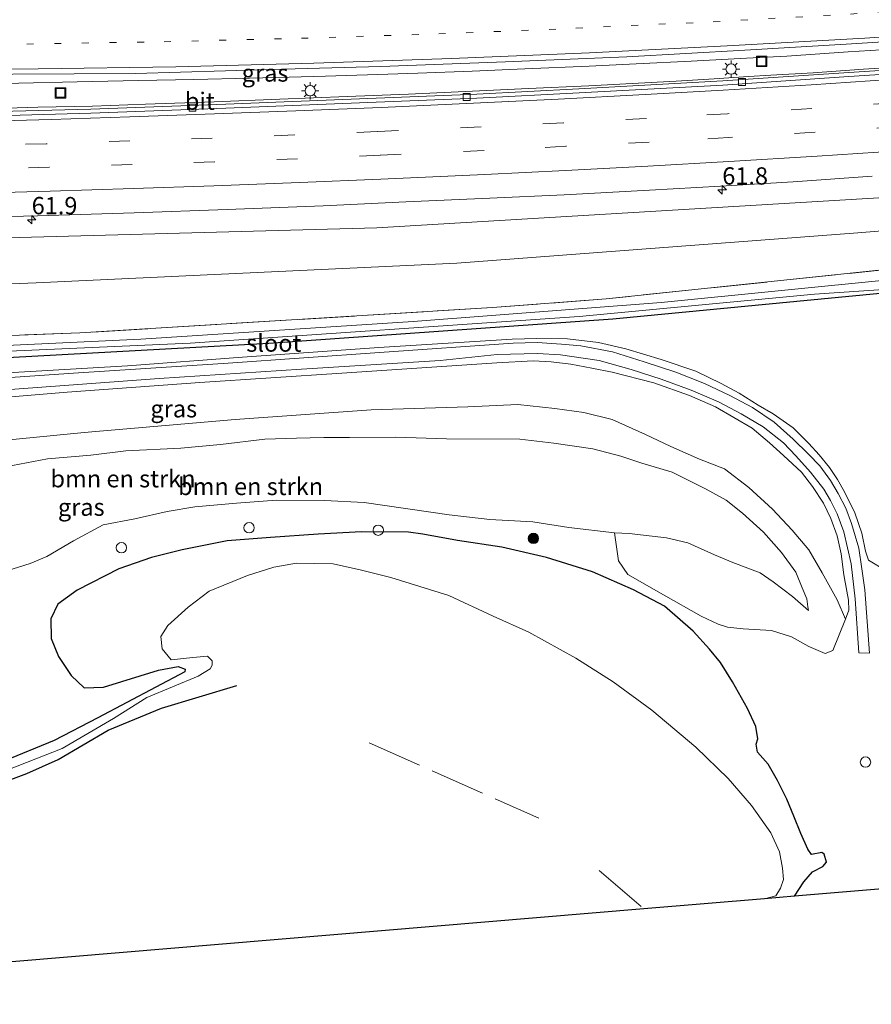
# Model space of a CAD drawing. Units: metres. Extents: x 109998 to 113675, y 389182 to 393752.
# Drawn here: x 111262 to 111385, y 393086 to 393228 of the extents above; entities that cross this region are included whole.
import ezdxf
from ezdxf.enums import TextEntityAlignment as Align

# ---------------------------------------------------------------- set-up
doc = ezdxf.new("R2010")
doc.units = ezdxf.units.M
for name, pattern in [('IE-TERREINAFSCHEIDING', [10, 8, -2]), ('VW-1-3_STREEP', [4, 1, -3]), ('VW-3-9_STREEP', [12, 3, -9])]:
    doc.linetypes.add(name, pattern=pattern)
doc.layers.get('0').update_dxf_attribs({"lineweight": 25})
for name, color, linetype, lineweight in [('B-ME-AM-KILOMETR-S-B1', 7, 'Continuous', 18), ('B-ME-BV-GELEIDECONSTRUCTIE-GELEIDERAIL-L-B1', 213, 'BV-GELEIDERAIL', 18), ('B-ME-GR-BOMENRIJ-L-B1', 10, 'Continuous', 25), ('B-ME-GR-BOMENSTRUIKEN-GV-B6', 93, 'Continuous', 18), ('B-ME-GR-BOOM-S-B1', 93, 'Continuous', 18), ('B-ME-GW-INSTEEKWATERGANG-L-B1', 10, 'Continuous', 25), ('B-ME-GW-KRUINLIJN-L-B1', 93, 'Continuous', 18), ('B-ME-GW-TEENLIJN-L-B1', 93, 'Continuous', 18), ('B-ME-IE-GRASLAND-GV-B6', 93, 'Continuous', 18), ('B-ME-IE-INRICHTINGSELEMENT-S-B1', 253, 'Continuous', 18), ('B-ME-IE-MEUBILAIR_WEGMEUBILAIR-LICHTMAST-S-B1', 8, 'Continuous', 18), ('B-ME-IE-TERREINAFSCHEIDING-RASTERHEKWERK-L-B1', 8, 'IE-TERREINAFSCHEIDING', 18), ('B-ME-KG-KADASTRAAL-OPNAMEDTMGRENS-L-B1', 10, 'Continuous', 25), ('B-ME-OG-WATER-GV-B6', 153, 'Continuous', 18), ('B-ME-VH-VERH_SOORT-BITUMEN-GV-B6', 8, 'IE-TERREINAFSCHEIDING-NATUURLIJK-HOUTWAL', 18), ('B-ME-VH-VERH_SOORT-HALF_VERHARDING-GV-B6', 8, 'IE-TERREINAFSCHEIDING-NATUURLIJK-HOUTWAL', 18), ('B-ME-VV-KOLK-S-B1', 8, 'Continuous', 18), ('B-ME-VW-MARKERING-13STREEP-045-L-B1', 255, 'VW-1-3_STREEP', 18), ('B-ME-VW-MARKERING-39STREEP-015-L-B1', 255, 'VW-3-9_STREEP', 18), ('B-ME-VW-MARKERING-STREEP-015-L-B1', 7, 'Continuous', 18)]:
    doc.layers.add(name, color=color, linetype=linetype, lineweight=lineweight)
doc.styles.add('NLCS-ISO', font='NLCS-ISO.TTF')
doc.linetypes.add('BV-GELEIDERAIL', pattern='A,10,-3,[108,NLCS.SHX,S=1,R=0,X=0,Y=0],-3', length=16)
doc.linetypes.add('IE-TERREINAFSCHEIDING-NATUURLIJK-HOUTWAL', pattern='A,7,-1.5,[67,NLCS.SHX,S=0.75,R=45,X=0,Y=0],-1.5,7,-1.5,[70,NLCS.SHX,S=0.75,R=0,X=0,Y=0],-1.5', length=20)

# ---------------------------------------------------------------- blocks, each defined once
blk = doc.blocks.new('dtb')
blk.add_circle((0, 0), 0.75)
blk = doc.blocks.new('put')
for p, q in [((0.75, 0.75), (-0.75, 0.75)), ((-0.75, 0.75), (-0.75, -0.75)), ((0.75, -0.75), (0.75, 0.75)), ((-0.75, -0.75), (0.75, -0.75))]:
    blk.add_line(p, q)
blk.add_lwpolyline([(-0.625, 0.625), (0.625, 0.625), (0.625, -0.625), (-0.625, -0.625)], close=True)
blk = doc.blocks.new('boom')
blk.add_hatch(color=256).paths.add_polyline_path([(-0.75, 0, 1), (0.75, 0, 1)])
blk.add_circle((0, 0), 0.75)
blk = doc.blocks.new('hecto')
for p, q in [((0, 0.625), (-0.625, 0)), ((0, -0.625), (0, 0.625)), ((-0.625, 0), (0.625, 0)), ((0.625, 0), (0, -0.625))]:
    blk.add_line(p, q)
blk = doc.blocks.new('kolk')
blk.add_lwpolyline([(-0.5, -0.5), (0.5, -0.5), (0.5, 0.5), (-0.5, 0.5)], close=True)
blk = doc.blocks.new('lantaarnpaal')
for p, q in [((-0.75, 0), (-1.25, 0)), ((-0.88, 0.88), (-0.53, 0.53)), ((0, 0.75), (0, 1.25)), ((0.53, 0.53), (0.88, 0.88)), ((0.75, 0), (1.25, 0)), ((-0.53, -0.53), (-0.88, -0.88)), ((0, -0.75), (0, -1.25)), ((0.53, -0.53), (0.88, -0.88))]:
    blk.add_line(p, q)
blk.add_circle((0, 0), 0.75)

msp = doc.modelspace()

# ---------------------------------------------------------------- linework, layer by layer
at = {"layer": 'B-ME-BV-GELEIDECONSTRUCTIE-GELEIDERAIL-L-B1'}
for points in [[(111238.65, 393218.993, 10.717), (111246.717, 393219.073, 10.636), (111254.367, 393219.151, 10.573), (111261.863, 393219.249, 10.49), (111270.322, 393219.401, 10.383), (111279.216, 393219.593, 10.257), (111287.244, 393219.767, 10.167), (111295.286, 393219.934, 10.096), (111301.045, 393220.089, 10.025), (111306.279, 393220.231, 9.97), (111313.862, 393220.487, 9.896), (111319.686, 393220.653, 9.819), (111327.555, 393220.961, 9.739), (111335.186, 393221.28, 9.683), (111344.508, 393221.679, 9.611), (111351.291, 393222.006, 9.545), (111359.248, 393222.4, 9.498), (111367.291, 393222.838, 9.417), (111373.116, 393223.157, 9.35), (111382.004, 393223.749, 9.272), (111389.949, 393224.228, 9.189)], [(111238.727, 393215.051, 10.617), (111246.006, 393215.221, 10.53), (111255.555, 393215.483, 10.402), (111264.626, 393215.739, 10.307), (111272.572, 393215.911, 10.219), (111280.224, 393216.183, 10.147), (111290.163, 393216.504, 10.041), (111299.667, 393216.887, 9.948), (111309.457, 393217.273, 9.874), (111318.331, 393217.636, 9.789), (111327.581, 393218.049, 9.704), (111335.714, 393218.439, 9.636), (111344.462, 393218.853, 9.517), (111350.731, 393219.17, 9.46), (111357.115, 393219.54, 9.392), (111362.573, 393219.855, 9.349), (111367.59, 393220.18, 9.302), (111370.816, 393220.376, 9.276), (111376.954, 393220.748, 9.217), (111384.239, 393221.265, 9.137), (111390.433, 393221.649, 9.067)]]:
    msp.add_polyline3d(points, dxfattribs=at)
at = {"layer": 'B-ME-GR-BOMENRIJ-L-B1'}
msp.add_polyline3d([(111195.153, 393114.932, 5.242), (111198.311, 393114.678, 5.242), (111204.299, 393113.709, 5.242), (111210.472, 393112.448, 5.242), (111219.639, 393112.65, 5.242), (111225.18, 393112.117, 5.242), (111230.071, 393111.679, 5.242), (111234.805, 393112.018, 5.242), (111239.822, 393112.754, 5.242), (111248.155, 393115.108, 5.242), (111256.653, 393116.911, 5.242), (111263.023, 393119.28, 5.242), (111267.603, 393121.263, 5.242), (111274.838, 393125.547, 5.242), (111282.552, 393128.721, 5.242), (111293.453, 393132.025, 5.242)], dxfattribs=at)
at = {"layer": 'B-ME-GR-BOMENSTRUIKEN-GV-B6'}
for points in [[(111082.801, 393176.281, 6.751), (111091.035, 393176.624, 6.788), (111121.38, 393177.891, 6.954), (111140.151, 393178.653, 6.966), (111165.49, 393179.724, 6.958), (111183.078, 393180.414, 6.958), (111194.696, 393180.921, 6.946), (111201.693, 393181, 6.909), (111191.462, 393180.526, 6.885), (111180.048, 393179.72, 6.913), (111164.97, 393179.022, 6.885), (111148.041, 393178.315, 6.808), (111139.654, 393177.883, 6.767), (111139.698, 393175.406, 6.767), (111143.653, 393174.754, 6.71), (111158.392, 393175.361, 6.735), (111180.356, 393176.947, 6.877), (111195.351, 393177.561, 6.95), (111204.352, 393177.703, 7.007), (111253.133, 393179.051, 6.662), (111298.086, 393181.537, 6.679), (111347.914, 393185.068, 6.604), (111386.649, 393188.776, 6.467)], [(111387.523, 393148.592, 6.802), (111384.939, 393150.147, 6.777), (111384.494, 393151.459, 6.793), (111383.996, 393154.047, 6.848), (111382.959, 393157.002, 6.847), (111381.483, 393160.028, 6.823), (111380.475, 393161.828, 6.8), (111379.314, 393163.593, 6.808), (111377.816, 393165.409, 6.767), (111376.292, 393167.032, 6.78), (111374.051, 393169.322, 6.767), (111371.131, 393171.342, 6.753), (111368.945, 393172.613, 6.747), (111366.194, 393174.322, 6.738), (111363.591, 393175.759, 6.736), (111359.926, 393177.499, 6.742), (111354.927, 393179.189, 6.751), (111349.824, 393180.776, 6.838), (111345.837, 393181.685, 6.856), (111341.365, 393182.205, 6.901), (111336.887, 393182.228, 6.973), (111333.327, 393182.177, 6.93), (111314.006, 393180.951, 6.942), (111294.266, 393179.552, 6.931), (111277.599, 393178.277, 6.852), (111260.243, 393177.285, 6.926)], [(111249.09, 393172.835, 6.959), (111268.881, 393174.489, 6.771), (111288.09, 393175.9, 6.771), (111308.658, 393177.216, 6.898), (111331.132, 393178.716, 6.909), (111336.366, 393179.015, 6.949), (111339.003, 393178.897, 6.911), (111341.811, 393178.519, 6.895), (111344.882, 393177.949, 6.843), (111347.814, 393177.362, 6.817), (111353.852, 393175.845, 6.724), (111359.004, 393173.975, 6.609), (111362.811, 393172.366, 6.666), (111368.093, 393169.262, 6.757), (111370.629, 393167.139, 6.766), (111372.643, 393165.293, 6.8), (111375.261, 393162.89, 6.788), (111376.814, 393160.824, 6.78), (111378.433, 393158.402, 6.821), (111379.491, 393156.178, 6.853), (111380.391, 393153.687, 6.856), (111380.983, 393151.068, 6.856), (111381.358, 393148.043, 6.832), (111381.815, 393145.657, 6.859), (111382.047, 393144.336, 6.853), (111382.09, 393142.927, 6.843), (111381.609, 393141.612, 6.841), (111380.412, 393144.384, 6.872), (111378.247, 393148.33, 7.128), (111376.29, 393151.647, 7.393), (111373.917, 393154.492, 7.565), (111371.063, 393157.554, 7.787), (111367.623, 393160.678, 7.884), (111364.116, 393163.389, 8.032), (111360.476, 393164.786, 8.251), (111356.338, 393166.611, 8.378), (111352.673, 393168.352, 8.494), (111347.824, 393170.523, 8.614), (111343.707, 393171.54, 8.655), (111339.519, 393172.119, 8.7), (111334.141, 393172.672, 8.804), (111326.897, 393172.366, 8.759), (111312.912, 393171.906, 8.774), (111293.227, 393170.538, 8.832), (111271.364, 393168.63, 8.986), (111260.023, 393167.508, 9.134)], [(111260.023, 393167.508, 9.134), (111271.364, 393168.63, 8.986), (111293.227, 393170.538, 8.832), (111312.912, 393171.906, 8.774), (111326.897, 393172.366, 8.759), (111334.141, 393172.672, 8.804), (111339.519, 393172.119, 8.7), (111343.707, 393171.54, 8.655), (111347.824, 393170.523, 8.614), (111352.673, 393168.352, 8.494), (111356.338, 393166.611, 8.378), (111360.476, 393164.786, 8.251), (111364.116, 393163.389, 8.032), (111367.623, 393160.678, 7.884), (111371.063, 393157.554, 7.787), (111373.917, 393154.492, 7.565), (111376.29, 393151.647, 7.393), (111378.247, 393148.33, 7.128), (111380.412, 393144.384, 6.872), (111381.609, 393141.612, 6.841), (111379.804, 393137.087, 6.938), (111378.658, 393136.637, 6.897), (111376.294, 393137.664, 6.852), (111373.796, 393139.055, 6.66), (111370.915, 393139.979, 6.394), (111366.809, 393140.211, 6.229), (111364.512, 393140.46, 6.022), (111363.171, 393140.888, 5.976), (111360.695, 393142.025, 5.971), (111355.269, 393145.146, 5.943), (111350.105, 393148.09, 6.027), (111348.749, 393150.039, 6.065), (111348.181, 393154.127, 6.137)], [(111258.874, 393163.458, 9.229), (111266.042, 393164.822, 9.134), (111272.33, 393165.369, 8.967), (111277.397, 393165.971, 8.889), (111285.347, 393166.393, 8.774), (111291.094, 393166.901, 8.795), (111297.503, 393167.695, 8.882), (111302.104, 393167.819, 8.91), (111306.066, 393167.9, 8.946), (111309.788, 393167.904, 8.913), (111316.51, 393167.94, 8.849), (111323.806, 393167.739, 8.797), (111334.431, 393167.652, 8.788), (111339.381, 393167.072, 8.627), (111345.021, 393166.252, 8.571), (111349.1, 393165.206, 8.462), (111352.096, 393164.221, 8.373), (111356.525, 393162.877, 8.184), (111361.414, 393160.438, 8.009), (111364.352, 393158.826, 7.822), (111366.717, 393156.955, 7.768), (111369.749, 393154.205, 7.498), (111372.349, 393151.253, 7.405), (111374.443, 393148.391, 7.183), (111375.33, 393146.139, 7.039), (111376.013, 393144.573, 6.881), (111376.162, 393143.383, 6.658), (111376.257, 393142.865, 6.765), (111373.931, 393144.897, 6.516), (111371.138, 393147.031, 6.364), (111369.255, 393148.322, 6.313), (111365.314, 393149.814, 6.266), (111362.648, 393150.946, 6.219), (111358.796, 393152.665, 6.209), (111355.705, 393153.398, 6.252), (111350.296, 393154.014, 6.203), (111348.181, 393154.127, 6.137)], [(111348.181, 393154.127, 6.137), (111350.296, 393154.014, 6.203), (111355.705, 393153.398, 6.252), (111358.796, 393152.665, 6.209), (111362.648, 393150.946, 6.219), (111365.314, 393149.814, 6.266), (111369.255, 393148.322, 6.313), (111371.138, 393147.031, 6.364), (111373.931, 393144.897, 6.516), (111376.257, 393142.865, 6.765), (111376.162, 393143.383, 6.658), (111376.013, 393144.573, 6.881), (111375.33, 393146.139, 7.039), (111374.443, 393148.391, 7.183), (111372.349, 393151.253, 7.405), (111369.749, 393154.205, 7.498), (111366.717, 393156.955, 7.768), (111364.352, 393158.826, 7.822), (111361.414, 393160.438, 8.009), (111356.525, 393162.877, 8.184), (111352.096, 393164.221, 8.373), (111349.1, 393165.206, 8.462), (111345.021, 393166.252, 8.571), (111339.381, 393167.072, 8.627), (111334.431, 393167.652, 8.788), (111323.806, 393167.739, 8.797), (111316.51, 393167.94, 8.849), (111309.788, 393167.904, 8.913), (111306.066, 393167.9, 8.946), (111302.104, 393167.819, 8.91), (111297.503, 393167.695, 8.882), (111291.094, 393166.901, 8.795), (111285.347, 393166.393, 8.774), (111277.397, 393165.971, 8.889), (111272.33, 393165.369, 8.967), (111266.042, 393164.822, 9.134), (111258.874, 393163.458, 9.229)], [(111348.181, 393154.127, 6.137), (111341.533, 393154.868, 6.124), (111336.34, 393155.683, 6.109), (111330.109, 393156.036, 6.133), (111324.229, 393156.719, 6.07), (111311.92, 393158.519, 6.423), (111306.144, 393158.809, 6.384), (111299.192, 393158.828, 6.322), (111293.425, 393158.417, 6.275), (111287.382, 393157.89, 6.231), (111283.358, 393157.222, 6.226), (111278.687, 393156.146, 6.127), (111274.1, 393155.271, 6.182), (111269.786, 393152.93, 6.122), (111265.939, 393150.696, 6.075), (111263.543, 393149.691, 5.997), (111259.383, 393148.362, 5.916)]]:
    msp.add_polyline3d(points, dxfattribs=at)
at = {"layer": 'B-ME-GW-INSTEEKWATERGANG-L-B1'}
for points in [[(111395.453, 393147.731, 6.248), (111392.83, 393147.638, 6.306), (111392.643, 393148.885, 6.311), (111386.649, 393188.776, 6.467), (111347.914, 393185.068, 6.604), (111298.086, 393181.537, 6.679), (111253.133, 393179.051, 6.662), (111204.352, 393177.703, 7.007)], [(111374.207, 393101.493, 5.786), (111375.588, 393103.587, 6.069), (111376.825, 393105.017, 6.241), (111378.315, 393105.772, 6.325), (111378.878, 393106.402, 6.412), (111378.55, 393107.563, 6.373), (111378.18, 393107.816, 6.325), (111376.683, 393107.54, 6.217), (111376.156, 393108.28, 6.202), (111375.167, 393110.553, 6.201), (111374.157, 393113.064, 6.176), (111373.124, 393115.564, 6.188), (111371.756, 393118.24, 6.192), (111370.439, 393120.623, 6.192), (111368.859, 393122.363, 6.109), (111368.664, 393123.523, 6.098), (111368.922, 393124.273, 6.13), (111368.643, 393126.069, 6.154), (111367.407, 393128.677, 6.157), (111365.234, 393132.556, 6.127), (111363.531, 393135.332, 6.102), (111361.91, 393137.282, 5.983), (111359.532, 393139.887, 5.935), (111355.383, 393143.482, 5.937), (111350.932, 393145.849, 5.9), (111344.956, 393148.449, 5.898), (111338.33, 393150.534, 5.86), (111331.859, 393152.016, 5.918), (111325.414, 393152.989, 5.926), (111320.384, 393153.897, 5.904), (111318.304, 393154.205, 5.935), (111311.498, 393154.249, 5.968), (111305.243, 393153.904, 5.974), (111298.33, 393153.456, 5.887), (111292.038, 393152.933, 5.867), (111285.531, 393151.647, 5.741), (111281.078, 393150.548, 5.679), (111276.367, 393148.905, 5.641), (111270.347, 393145.816, 5.601), (111267.545, 393143.771, 5.602), (111266.505, 393141.662, 5.529), (111266.563, 393138.799, 5.547), (111267.616, 393136.201, 5.5), (111269.472, 393133.46, 5.496), (111271.332, 393131.662, 5.554), (111274.139, 393131.78, 5.476), (111282.088, 393134.229, 5.401), (111284.949, 393134.734, 5.409), (111285.975, 393134.384, 5.418), (111285.915, 393133.98, 5.425), (111273.334, 393127.341, 5.584), (111267.006, 393124.05, 5.533), (111259.721, 393121.026, 5.482)]]:
    msp.add_polyline3d(points, dxfattribs=at)
at = {"layer": 'B-ME-GW-KRUINLIJN-L-B1'}
for points in [[(111238.674, 393196.27, 10.153), (111313.713, 393198.273, 9.348), (111387.29, 393202.664, 8.608), (111427.809, 393205.949, 8.276)], [(111260.023, 393167.508, 9.134), (111271.364, 393168.63, 8.986), (111293.227, 393170.538, 8.832), (111312.912, 393171.906, 8.774), (111326.897, 393172.366, 8.759), (111334.141, 393172.672, 8.804), (111339.519, 393172.119, 8.7), (111343.707, 393171.54, 8.655), (111347.824, 393170.523, 8.614), (111352.673, 393168.352, 8.494), (111356.338, 393166.611, 8.378), (111360.476, 393164.786, 8.251), (111364.116, 393163.389, 8.032), (111367.623, 393160.678, 7.884), (111371.063, 393157.554, 7.787), (111373.917, 393154.492, 7.565), (111376.29, 393151.647, 7.393), (111378.247, 393148.33, 7.128), (111380.412, 393144.384, 6.872), (111381.609, 393141.612, 6.841)], [(111376.257, 393142.865, 6.765), (111376.162, 393143.383, 6.658), (111376.013, 393144.573, 6.881), (111375.33, 393146.139, 7.039), (111374.443, 393148.391, 7.183), (111372.349, 393151.253, 7.405), (111369.749, 393154.205, 7.498), (111366.717, 393156.955, 7.768), (111364.352, 393158.826, 7.822), (111361.414, 393160.438, 8.009), (111356.525, 393162.877, 8.184), (111352.096, 393164.221, 8.373), (111349.1, 393165.206, 8.462), (111345.021, 393166.252, 8.571), (111339.381, 393167.072, 8.627), (111334.431, 393167.652, 8.788), (111323.806, 393167.739, 8.797), (111316.51, 393167.94, 8.849), (111309.788, 393167.904, 8.913), (111306.066, 393167.9, 8.946), (111302.104, 393167.819, 8.91), (111297.503, 393167.695, 8.882), (111291.094, 393166.901, 8.795), (111285.347, 393166.393, 8.774), (111277.397, 393165.971, 8.889), (111272.33, 393165.369, 8.967), (111266.042, 393164.822, 9.134), (111258.874, 393163.458, 9.229)]]:
    msp.add_polyline3d(points, dxfattribs=at)
at = {"layer": 'B-ME-GW-TEENLIJN-L-B1'}
for points in [[(111083.879, 393183.239, 6.83), (111092.719, 393183.465, 6.881), (111114.564, 393184.564, 6.869), (111135.444, 393185.566, 6.991), (111153.697, 393186.284, 6.986), (111170.981, 393186.965, 6.938), (111187.775, 393187.433, 6.97), (111203.473, 393187.852, 6.905), (111264.384, 393190.319, 6.96), (111325.302, 393193.14, 7.09), (111383.407, 393197.545, 6.977), (111428.248, 393201.246, 6.806)], [(111376.257, 393142.865, 6.765), (111373.931, 393144.897, 6.516), (111371.138, 393147.031, 6.364), (111369.255, 393148.322, 6.313), (111365.314, 393149.814, 6.266), (111362.648, 393150.946, 6.219), (111358.796, 393152.665, 6.209), (111355.705, 393153.398, 6.252), (111350.296, 393154.014, 6.203), (111348.181, 393154.127, 6.137)]]:
    msp.add_polyline3d(points, dxfattribs=at)
at = {"layer": 'B-ME-IE-GRASLAND-GV-B6'}
for points in [[(111261.018, 393220.509, 9.784), (111278.782, 393220.626, 9.557), (111298.321, 393221.212, 9.382), (111314.293, 393221.648, 9.208), (111332.375, 393222.301, 8.97), (111349.938, 393223.037, 8.875), (111367.033, 393223.992, 8.731), (111381.733, 393224.879, 8.532), (111401.64, 393226.151, 8.351)], [(111401.615, 393222.029, 8.249), (111382.079, 393220.79, 8.43), (111363.831, 393219.551, 8.606), (111343.008, 393218.413, 8.832), (111328.196, 393217.642, 8.957), (111310, 393216.923, 9.13), (111291.852, 393216.187, 9.322), (111272.301, 393215.467, 9.521), (111253.452, 393214.965, 9.701)], [(111132.408, 393197.745, 11.161), (111148.196, 393198.214, 11.074), (111157.438, 393198.599, 11.01), (111165.776, 393198.85, 10.935), (111176.558, 393198.967, 10.851), (111189.969, 393199, 10.74), (111201.304, 393199.034, 10.632), (111212.923, 393199.118, 10.527), (111224.476, 393199.268, 10.411), (111238.54, 393199.402, 10.27), (111248.378, 393199.631, 10.145), (111264.568, 393200.033, 9.997), (111278.598, 393200.435, 9.842), (111292.076, 393200.937, 9.692), (111305.955, 393201.473, 9.568), (111317.96, 393202.025, 9.418), (111330.098, 393202.578, 9.287), (111340.847, 393203.08, 9.164), (111353.22, 393203.733, 9.05), (111363.5, 393204.319, 8.948), (111374.031, 393204.938, 8.855), (111385.5, 393205.742, 8.733)], [(111056.585, 393193.478, 11.526), (111062.836, 393193.459, 11.501), (111083.501, 393193.654, 11.388), (111103.336, 393193.89, 11.225), (111126.151, 393194.571, 11.185), (111145.888, 393195.251, 11.063), (111165.786, 393195.805, 10.872), (111185.449, 393195.951, 10.815), (111203.147, 393196.084, 10.653), (111208.212, 393196.063, 10.567), (111208.983, 393195.907, 10.552), (111209.677, 393195.013, 10.613), (111209.934, 393194.795, 10.62), (111216.811, 393194.85, 10.538), (111217.203, 393195.037, 10.537), (111217.703, 393195.767, 10.549), (111218.013, 393196.019, 10.611), (111222.568, 393196.113, 10.426), (111238.674, 393196.27, 10.153), (111313.713, 393198.273, 9.348), (111387.29, 393202.664, 8.608)], [(111387.29, 393202.664, 8.608), (111313.713, 393198.273, 9.348), (111238.674, 393196.27, 10.153), (111222.568, 393196.113, 10.426), (111218.013, 393196.019, 10.611), (111217.703, 393195.767, 10.549), (111217.203, 393195.037, 10.537), (111216.811, 393194.85, 10.538), (111209.934, 393194.795, 10.62), (111209.677, 393195.013, 10.613), (111208.983, 393195.907, 10.552), (111208.212, 393196.063, 10.567), (111203.147, 393196.084, 10.653), (111185.449, 393195.951, 10.815), (111165.786, 393195.805, 10.872), (111145.888, 393195.251, 11.063), (111126.151, 393194.571, 11.185)], [(111428.248, 393201.246, 6.806), (111383.407, 393197.545, 6.977), (111325.302, 393193.14, 7.09), (111264.384, 393190.319, 6.96), (111203.473, 393187.852, 6.905), (111187.775, 393187.433, 6.97), (111170.981, 393186.965, 6.938), (111153.697, 393186.284, 6.986), (111135.444, 393185.566, 6.991), (111114.564, 393184.564, 6.869), (111092.719, 393183.465, 6.881), (111083.879, 393183.239, 6.83), (111072.92, 393182.958, 6.767), (111057.173, 393182.736, 6.704), (111056.585, 393193.478, 11.526)], [(111083.879, 393183.239, 6.83), (111092.719, 393183.465, 6.881), (111114.564, 393184.564, 6.869), (111135.444, 393185.566, 6.991), (111153.697, 393186.284, 6.986), (111170.981, 393186.965, 6.938), (111187.775, 393187.433, 6.97), (111203.473, 393187.852, 6.905), (111264.384, 393190.319, 6.96), (111325.302, 393193.14, 7.09), (111383.407, 393197.545, 6.977), (111428.248, 393201.246, 6.806)], [(111390.118, 393192.51, 6.81), (111346.968, 393187.997, 6.7), (111330.48, 393186.735, 6.775), (111270.722, 393183.067, 6.734), (111228.161, 393181.455, 6.827), (111203.706, 393181.023, 6.893), (111201.693, 393181, 6.909), (111194.696, 393180.921, 6.946), (111183.078, 393180.414, 6.958), (111165.49, 393179.724, 6.958), (111140.151, 393178.653, 6.966), (111121.38, 393177.891, 6.954), (111091.035, 393176.624, 6.788), (111082.801, 393176.281, 6.751), (111083.895, 393181.565, 6.777), (111083.879, 393183.239, 6.83)], [(111386.649, 393188.776, 6.467), (111347.914, 393185.068, 6.604), (111298.086, 393181.537, 6.679), (111253.133, 393179.051, 6.662), (111204.352, 393177.703, 7.007), (111195.351, 393177.561, 6.95), (111180.356, 393176.947, 6.877), (111158.392, 393175.361, 6.735), (111143.653, 393174.754, 6.71), (111139.698, 393175.406, 6.767), (111139.654, 393177.883, 6.767), (111148.041, 393178.315, 6.808), (111164.97, 393179.022, 6.885), (111180.048, 393179.72, 6.913), (111191.462, 393180.526, 6.885), (111201.693, 393181, 6.909), (111203.706, 393181.023, 6.893), (111228.161, 393181.455, 6.827), (111270.722, 393183.067, 6.734), (111330.48, 393186.735, 6.775), (111346.968, 393187.997, 6.7), (111390.118, 393192.51, 6.81)], [(111388.792, 393190.838, 5.768), (111354.91, 393187.47, 6.035), (111318.974, 393184.721, 5.984), (111279.531, 393182.144, 5.929), (111241.554, 393180.36, 5.885), (111204.525, 393179.674, 6.061), (111191.842, 393179.343, 6.118), (111179.884, 393178.513, 6.028), (111163.434, 393177.515, 5.898), (111148.435, 393176.934, 5.728), (111141.518, 393176.365, 5.708), (111141.627, 393175.69, 5.708), (111148.82, 393176.283, 5.764), (111165.513, 393177.016, 5.927), (111180.233, 393177.955, 6.061), (111192.651, 393178.778, 6.085), (111203.616, 393178.981, 6.089), (111229.8, 393179.057, 5.905), (111286.679, 393181.597, 5.744), (111343.026, 393185.42, 5.922), (111377.123, 393188.665, 5.912), (111387.825, 393189.391, 5.833)], [(111259.313, 393174.776, 6.765), (111282.186, 393176.465, 6.807), (111302.823, 393177.83, 6.869), (111322.898, 393179.046, 6.878), (111331.142, 393179.917, 6.837), (111337.003, 393180.1, 6.819), (111340.348, 393179.868, 6.786), (111345.948, 393179.043, 6.719), (111350.589, 393177.782, 6.668), (111354.911, 393176.359, 6.628), (111359.283, 393174.793, 6.666), (111363.216, 393173.101, 6.699), (111366.521, 393171.325, 6.686), (111369.713, 393169.454, 6.714), (111372.658, 393167.148, 6.74), (111374.407, 393165.246, 6.744), (111376.553, 393162.911, 6.726), (111378.483, 393160.451, 6.703), (111379.457, 393158.804, 6.744), (111380.431, 393156.868, 6.779), (111381.396, 393154.244, 6.773), (111382.439, 393149.636, 6.764), (111383.035, 393144.544, 6.741), (111383.546, 393136.753, 6.719), (111385.11, 393136.683, 6.687), (111384.419, 393145.85, 6.738), (111383.992, 393148.894, 6.723), (111383.528, 393151.891, 6.723), (111382.478, 393155.44, 6.735), (111381.668, 393157.668, 6.725), (111380.556, 393159.787, 6.699), (111379.437, 393161.689, 6.705), (111377.889, 393163.789, 6.736), (111376.236, 393165.512, 6.731), (111374.027, 393167.674, 6.708), (111371.264, 393170.118, 6.726), (111368.162, 393172.273, 6.715), (111364.854, 393174.007, 6.681), (111361.192, 393175.723, 6.645), (111357.066, 393177.376, 6.663), (111352.444, 393178.887, 6.723), (111347.85, 393180.303, 6.723), (111343.303, 393181.178, 6.789), (111340.502, 393181.425, 6.789), (111336.964, 393181.683, 6.81), (111333.487, 393181.56, 6.807), (111314.098, 393180.21, 6.806), (111292.215, 393178.681, 6.816), (111269.785, 393177.227, 6.808), (111250.781, 393175.906, 6.864)], [(111260.243, 393177.285, 6.926), (111277.599, 393178.277, 6.852), (111294.266, 393179.552, 6.931), (111314.006, 393180.951, 6.942), (111333.327, 393182.177, 6.93), (111336.887, 393182.228, 6.973), (111341.365, 393182.205, 6.901), (111345.837, 393181.685, 6.856)], [(111345.837, 393181.685, 6.856), (111349.824, 393180.776, 6.838), (111354.927, 393179.189, 6.751), (111359.926, 393177.499, 6.742), (111363.591, 393175.759, 6.736), (111366.194, 393174.322, 6.738), (111368.945, 393172.613, 6.747), (111371.131, 393171.342, 6.753), (111374.051, 393169.322, 6.767), (111376.292, 393167.032, 6.78), (111377.816, 393165.409, 6.767), (111379.314, 393163.593, 6.808), (111380.475, 393161.828, 6.8), (111381.483, 393160.028, 6.823), (111382.959, 393157.002, 6.847), (111383.996, 393154.047, 6.848), (111384.494, 393151.459, 6.793), (111384.939, 393150.147, 6.777), (111387.523, 393148.592, 6.802)], [(111339.003, 393178.897, 6.911), (111336.366, 393179.015, 6.949), (111331.132, 393178.716, 6.909), (111308.658, 393177.216, 6.898), (111288.09, 393175.9, 6.771), (111268.881, 393174.489, 6.771), (111249.09, 393172.835, 6.959)], [(111259.383, 393148.362, 5.916), (111263.543, 393149.691, 5.997), (111265.939, 393150.696, 6.075), (111269.786, 393152.93, 6.122), (111274.1, 393155.271, 6.182), (111278.687, 393156.146, 6.127), (111283.358, 393157.222, 6.226), (111287.382, 393157.89, 6.231), (111293.425, 393158.417, 6.275), (111299.192, 393158.828, 6.322), (111306.144, 393158.809, 6.384), (111311.92, 393158.519, 6.423), (111324.229, 393156.719, 6.07), (111330.109, 393156.036, 6.133), (111336.34, 393155.683, 6.109), (111341.533, 393154.868, 6.124), (111348.181, 393154.127, 6.137), (111348.749, 393150.039, 6.065), (111350.105, 393148.09, 6.027), (111355.269, 393145.146, 5.943), (111360.695, 393142.025, 5.971), (111363.171, 393140.888, 5.976), (111364.512, 393140.46, 6.022), (111366.809, 393140.211, 6.229), (111370.915, 393139.979, 6.394), (111373.796, 393139.055, 6.66), (111376.294, 393137.664, 6.852), (111378.658, 393136.637, 6.897), (111379.804, 393137.087, 6.938), (111381.609, 393141.612, 6.841), (111382.09, 393142.927, 6.843), (111382.047, 393144.336, 6.853), (111381.815, 393145.657, 6.859), (111381.358, 393148.043, 6.832), (111380.983, 393151.068, 6.856), (111380.391, 393153.687, 6.856), (111379.491, 393156.178, 6.853), (111378.433, 393158.402, 6.821), (111376.814, 393160.824, 6.78), (111375.261, 393162.89, 6.788), (111372.643, 393165.293, 6.8), (111370.629, 393167.139, 6.766), (111368.093, 393169.262, 6.757), (111362.811, 393172.366, 6.666), (111359.004, 393173.975, 6.609), (111353.852, 393175.845, 6.724), (111347.814, 393177.362, 6.817), (111344.882, 393177.949, 6.843), (111341.811, 393178.519, 6.895), (111339.003, 393178.897, 6.911)], [(111259.721, 393121.026, 5.482), (111267.006, 393124.05, 5.533), (111273.334, 393127.341, 5.584), (111285.915, 393133.98, 5.425), (111285.975, 393134.384, 5.418), (111284.949, 393134.734, 5.409), (111282.088, 393134.229, 5.401), (111274.139, 393131.78, 5.476), (111271.332, 393131.662, 5.554), (111269.472, 393133.46, 5.496), (111267.616, 393136.201, 5.5), (111266.563, 393138.799, 5.547), (111266.505, 393141.662, 5.529), (111267.545, 393143.771, 5.602), (111270.347, 393145.816, 5.601), (111276.367, 393148.905, 5.641), (111281.078, 393150.548, 5.679), (111285.531, 393151.647, 5.741), (111292.038, 393152.933, 5.867), (111298.33, 393153.456, 5.887), (111305.243, 393153.904, 5.974), (111311.498, 393154.249, 5.968), (111318.304, 393154.205, 5.935), (111320.384, 393153.897, 5.904), (111325.414, 393152.989, 5.926), (111331.859, 393152.016, 5.918), (111338.33, 393150.534, 5.86), (111344.956, 393148.449, 5.898), (111350.932, 393145.849, 5.9), (111355.383, 393143.482, 5.937), (111359.532, 393139.887, 5.935), (111361.91, 393137.282, 5.983), (111363.531, 393135.332, 6.102), (111365.234, 393132.556, 6.127), (111367.407, 393128.677, 6.157), (111368.643, 393126.069, 6.154), (111368.922, 393124.273, 6.13), (111368.664, 393123.523, 6.098), (111368.859, 393122.363, 6.109), (111370.439, 393120.623, 6.192), (111371.756, 393118.24, 6.192), (111373.124, 393115.564, 6.188), (111374.157, 393113.064, 6.176), (111375.167, 393110.553, 6.201), (111376.156, 393108.28, 6.202), (111376.683, 393107.54, 6.217), (111378.18, 393107.816, 6.325), (111378.55, 393107.563, 6.373), (111378.878, 393106.402, 6.412), (111378.315, 393105.772, 6.325), (111376.825, 393105.017, 6.241), (111375.588, 393103.587, 6.069), (111374.207, 393101.493, 5.786), (111369.891, 393101.131, 5.242), (111371.544, 393101.556, 5.242), (111372.181, 393102.675, 5.242), (111372.652, 393103.93, 5.242), (111372.509, 393105.56, 5.242), (111372.061, 393107.938, 5.242), (111370.795, 393110.659, 5.242), (111368.024, 393114.624, 5.242), (111364.639, 393118.541, 5.242), (111359.932, 393123.07, 5.242), (111353.547, 393128.418, 5.242), (111347.963, 393132.529, 5.242), (111342.543, 393135.956, 5.242), (111335.767, 393139.719, 5.242), (111330.566, 393142.063, 5.242), (111324.185, 393145.012, 5.242), (111315.781, 393147.647, 5.242), (111311.527, 393148.706, 5.242), (111307.409, 393149.599, 5.242), (111302.111, 393149.698, 5.242), (111298.818, 393149.142, 5.242), (111294.992, 393147.918, 5.242), (111289.462, 393145.649, 5.242), (111286.4, 393143.358, 5.242), (111283.48, 393140.703, 5.242), (111282.468, 393139.118, 5.242), (111282.65, 393137.312, 5.242), (111283.955, 393135.721, 5.242), (111287.087, 393136.035, 5.242), (111289.222, 393136.239, 5.242), (111289.865, 393135.562, 5.242), (111289.87, 393134.959, 5.242), (111289.619, 393134.424, 5.242), (111287.853, 393133.338, 5.242), (111280.415, 393130.279, 5.242), (111275.609, 393127.202, 5.242), (111268.172, 393122.878, 5.242), (111259.167, 393119.352, 5.242)], [(111389.279, 393102.756, 6.491), (111374.207, 393101.493, 5.786), (111375.588, 393103.587, 6.069), (111376.825, 393105.017, 6.241), (111378.315, 393105.772, 6.325), (111378.878, 393106.402, 6.412), (111378.55, 393107.563, 6.373), (111378.18, 393107.816, 6.325), (111376.683, 393107.54, 6.217), (111376.156, 393108.28, 6.202), (111375.167, 393110.553, 6.201), (111374.157, 393113.064, 6.176), (111373.124, 393115.564, 6.188), (111371.756, 393118.24, 6.192), (111370.439, 393120.623, 6.192), (111368.859, 393122.363, 6.109), (111368.664, 393123.523, 6.098), (111368.922, 393124.273, 6.13), (111368.643, 393126.069, 6.154), (111367.407, 393128.677, 6.157), (111365.234, 393132.556, 6.127), (111363.531, 393135.332, 6.102), (111361.91, 393137.282, 5.983), (111359.532, 393139.887, 5.935), (111355.383, 393143.482, 5.937), (111350.932, 393145.849, 5.9), (111344.956, 393148.449, 5.898), (111338.33, 393150.534, 5.86), (111331.859, 393152.016, 5.918), (111325.414, 393152.989, 5.926), (111320.384, 393153.897, 5.904), (111318.304, 393154.205, 5.935), (111311.498, 393154.249, 5.968), (111305.243, 393153.904, 5.974), (111298.33, 393153.456, 5.887), (111292.038, 393152.933, 5.867), (111285.531, 393151.647, 5.741), (111281.078, 393150.548, 5.679), (111276.367, 393148.905, 5.641), (111270.347, 393145.816, 5.601), (111267.545, 393143.771, 5.602), (111266.505, 393141.662, 5.529), (111266.563, 393138.799, 5.547), (111267.616, 393136.201, 5.5), (111269.472, 393133.46, 5.496), (111271.332, 393131.662, 5.554), (111274.139, 393131.78, 5.476), (111282.088, 393134.229, 5.401), (111284.949, 393134.734, 5.409), (111285.975, 393134.384, 5.418), (111285.915, 393133.98, 5.425), (111273.334, 393127.341, 5.584), (111267.006, 393124.05, 5.533), (111259.721, 393121.026, 5.482)]]:
    msp.add_polyline3d(points, dxfattribs=at)
at = {"layer": 'B-ME-IE-TERREINAFSCHEIDING-RASTERHEKWERK-L-B1'}
for p, q in [((111312.609, 393123.7, 5.242), (111337.183, 393112.801, 5.242)), ((111345.96, 393105.213, 5.242), (111352.393, 393099.665, 5.242))]:
    msp.add_line(p, q, dxfattribs=at)
msp.add_polyline3d([(111390.118, 393192.51, 6.81), (111346.968, 393187.997, 6.7), (111330.48, 393186.735, 6.775), (111270.722, 393183.067, 6.734), (111228.161, 393181.455, 6.827), (111203.706, 393181.023, 6.893), (111201.693, 393181, 6.909)], dxfattribs=at)
at = {"layer": 'B-ME-KG-KADASTRAAL-OPNAMEDTMGRENS-L-B1'}
msp.add_polyline3d([(111437.078, 393106.764, 6.155), (111399.015, 393103.573, 6.359), (111394.73, 393103.214, 6.46), (111393.742, 393103.131, 5.976), (111392.854, 393103.057, 6.591), (111392.133, 393102.996, 7.278), (111391.741, 393102.963, 7.274), (111389.279, 393102.756, 6.491), (111374.207, 393101.493, 5.786), (111369.891, 393101.131, 5.242), (111352.393, 393099.665, 5.242), (111207.871, 393087.549, 5.242), (111062.478, 393085.834, 5.242)], dxfattribs=at)
at = {"layer": 'B-ME-OG-WATER-GV-B6'}
for points in [[(111387.825, 393189.391, 5.833), (111377.123, 393188.665, 5.912), (111343.026, 393185.42, 5.922), (111286.679, 393181.597, 5.744), (111229.8, 393179.057, 5.905), (111203.616, 393178.981, 6.089), (111192.651, 393178.778, 6.085), (111180.233, 393177.955, 6.061), (111165.513, 393177.016, 5.927), (111148.82, 393176.283, 5.764), (111141.627, 393175.69, 5.708), (111141.518, 393176.365, 5.708), (111148.435, 393176.934, 5.728), (111163.434, 393177.515, 5.898), (111179.884, 393178.513, 6.028), (111191.842, 393179.343, 6.118), (111204.525, 393179.674, 6.061), (111241.554, 393180.36, 5.885), (111279.531, 393182.144, 5.929), (111318.974, 393184.721, 5.984), (111354.91, 393187.47, 6.035), (111388.792, 393190.838, 5.768)], [(111259.167, 393119.352, 5.242), (111268.172, 393122.878, 5.242), (111275.609, 393127.202, 5.242), (111280.415, 393130.279, 5.242), (111287.853, 393133.338, 5.242), (111289.619, 393134.424, 5.242), (111289.87, 393134.959, 5.242), (111289.865, 393135.562, 5.242), (111289.222, 393136.239, 5.242), (111287.087, 393136.035, 5.242), (111283.955, 393135.721, 5.242), (111282.65, 393137.312, 5.242), (111282.468, 393139.118, 5.242), (111283.48, 393140.703, 5.242), (111286.4, 393143.358, 5.242), (111289.462, 393145.649, 5.242), (111294.992, 393147.918, 5.242), (111298.818, 393149.142, 5.242), (111302.111, 393149.698, 5.242), (111307.409, 393149.599, 5.242), (111311.527, 393148.706, 5.242), (111315.781, 393147.647, 5.242), (111324.185, 393145.012, 5.242), (111330.566, 393142.063, 5.242), (111335.767, 393139.719, 5.242), (111342.543, 393135.956, 5.242), (111347.963, 393132.529, 5.242), (111353.547, 393128.418, 5.242), (111359.932, 393123.07, 5.242), (111364.639, 393118.541, 5.242), (111368.024, 393114.624, 5.242), (111370.795, 393110.659, 5.242), (111372.061, 393107.938, 5.242), (111372.509, 393105.56, 5.242), (111372.652, 393103.93, 5.242), (111372.181, 393102.675, 5.242), (111371.544, 393101.556, 5.242), (111369.891, 393101.131, 5.242), (111352.393, 393099.665, 5.242), (111207.871, 393087.549, 5.242)]]:
    msp.add_polyline3d(points, dxfattribs=at)
at = {"layer": 'B-ME-VH-VERH_SOORT-BITUMEN-GV-B6'}
for points in [[(111401.64, 393226.151, 8.351), (111381.733, 393224.879, 8.532), (111367.033, 393223.992, 8.731), (111349.938, 393223.037, 8.875), (111332.375, 393222.301, 8.97), (111314.293, 393221.648, 9.208), (111298.321, 393221.212, 9.382), (111278.782, 393220.626, 9.557), (111261.018, 393220.509, 9.784), (111241.814, 393220.358, 9.97), (111238.64, 393220.381, 10.009), (111221.261, 393220.314, 10.176), (111203.882, 393220.431, 10.37), (111184.662, 393220.783, 10.571), (111169.204, 393221.108, 10.745), (111150.775, 393221.519, 10.942), (111134.401, 393221.904, 11.117)], [(111139.474, 393212.679, 11.102), (111149.837, 393212.713, 11.004), (111168.919, 393212.905, 10.774), (111183.456, 393213.098, 10.617), (111197.303, 393213.198, 10.424), (111214.347, 393213.583, 10.194), (111228.561, 393213.868, 10.017), (111238.607, 393214.002, 9.903), (111253.467, 393214.365, 9.701), (111272.32, 393214.867, 9.521), (111291.875, 393215.587, 9.322), (111310.024, 393216.323, 9.13), (111328.223, 393217.043, 8.957), (111343.04, 393217.814, 8.832), (111363.868, 393218.952, 8.606), (111382.118, 393220.191, 8.43), (111401.656, 393221.43, 8.249)], [(111253.452, 393214.965, 9.701), (111272.301, 393215.467, 9.521), (111291.852, 393216.187, 9.322), (111310, 393216.923, 9.13), (111328.196, 393217.642, 8.957), (111343.008, 393218.413, 8.832), (111363.831, 393219.551, 8.606), (111382.079, 393220.79, 8.43), (111401.615, 393222.029, 8.249)], [(111401.656, 393221.43, 8.249), (111382.118, 393220.191, 8.43), (111363.868, 393218.952, 8.606), (111343.04, 393217.814, 8.832), (111328.223, 393217.043, 8.957), (111310.024, 393216.323, 9.13), (111291.875, 393215.587, 9.322), (111272.32, 393214.867, 9.521), (111253.467, 393214.365, 9.701)], [(111385.5, 393205.742, 8.733), (111374.031, 393204.938, 8.855), (111363.5, 393204.319, 8.948), (111353.22, 393203.733, 9.05), (111340.847, 393203.08, 9.164), (111330.098, 393202.578, 9.287), (111317.96, 393202.025, 9.418), (111305.955, 393201.473, 9.568), (111292.076, 393200.937, 9.692), (111278.598, 393200.435, 9.842), (111264.568, 393200.033, 9.997), (111248.378, 393199.631, 10.145), (111238.54, 393199.402, 10.27), (111224.476, 393199.268, 10.411), (111212.923, 393199.118, 10.527), (111201.304, 393199.034, 10.632), (111189.969, 393199, 10.74), (111176.558, 393198.967, 10.851), (111165.776, 393198.85, 10.935), (111157.438, 393198.599, 11.01), (111148.196, 393198.214, 11.074), (111132.408, 393197.745, 11.161)]]:
    msp.add_polyline3d(points, dxfattribs=at)
at = {"layer": 'B-ME-VH-VERH_SOORT-HALF_VERHARDING-GV-B6'}
for points in [[(111250.781, 393175.906, 6.864), (111269.785, 393177.227, 6.808), (111292.215, 393178.681, 6.816), (111314.098, 393180.21, 6.806), (111333.487, 393181.56, 6.807), (111336.964, 393181.683, 6.81), (111340.502, 393181.425, 6.789), (111343.303, 393181.178, 6.789), (111347.85, 393180.303, 6.723)], [(111347.85, 393180.303, 6.723), (111352.444, 393178.887, 6.723), (111357.066, 393177.376, 6.663), (111361.192, 393175.723, 6.645), (111364.854, 393174.007, 6.681), (111368.162, 393172.273, 6.715), (111371.264, 393170.118, 6.726), (111374.027, 393167.674, 6.708), (111376.236, 393165.512, 6.731), (111377.889, 393163.789, 6.736), (111379.437, 393161.689, 6.705), (111380.556, 393159.787, 6.699), (111381.668, 393157.668, 6.725), (111382.478, 393155.44, 6.735), (111383.528, 393151.891, 6.723), (111383.992, 393148.894, 6.723), (111384.419, 393145.85, 6.738), (111385.11, 393136.683, 6.687), (111383.546, 393136.753, 6.719), (111383.035, 393144.544, 6.741), (111382.439, 393149.636, 6.764), (111381.396, 393154.244, 6.773), (111380.431, 393156.868, 6.779), (111379.457, 393158.804, 6.744), (111378.483, 393160.451, 6.703), (111376.553, 393162.911, 6.726), (111374.407, 393165.246, 6.744), (111372.658, 393167.148, 6.74), (111369.713, 393169.454, 6.714), (111366.521, 393171.325, 6.686), (111363.216, 393173.101, 6.699), (111359.283, 393174.793, 6.666), (111354.911, 393176.359, 6.628), (111350.589, 393177.782, 6.668), (111345.948, 393179.043, 6.719), (111340.348, 393179.868, 6.786), (111337.003, 393180.1, 6.819), (111331.142, 393179.917, 6.837), (111322.898, 393179.046, 6.878), (111302.823, 393177.83, 6.869), (111282.186, 393176.465, 6.807), (111259.313, 393174.776, 6.765)]]:
    msp.add_polyline3d(points, dxfattribs=at)
at = {"layer": 'B-ME-VW-MARKERING-13STREEP-045-L-B1'}
msp.add_polyline3d([(111054.6693, 393228.6911, 11.7893), (111064.0917, 393228.3445, 11.7154), (111083.9786, 393227.677, 11.5495), (111103.867, 393227.0546, 11.3608), (111123.757, 393226.4821, 11.1681), (111143.6486, 393225.9728, 10.9585), (111163.5419, 393225.5285, 10.7448), (111183.4361, 393225.1356, 10.5478), (111203.332, 393224.8375, 10.3373), (111223.2296, 393224.702, 10.1316), (111243.1278, 393224.7235, 9.9202), (111263.0252, 393224.899, 9.7054), (111282.9206, 393225.2299, 9.4948), (111302.8124, 393225.7295, 9.2816), (111322.7004, 393226.3649, 9.0793), (111342.5818, 393227.1784, 8.8913), (111362.4574, 393228.1237, 8.7093), (111382.3248, 393229.2291, 8.5236), (111402.1812, 393230.518, 8.348), (111412.1064, 393231.207, 8.2463), (111422.0283, 393231.942, 8.1584), (111425.3723, 393232.2129, 8.1333)], dxfattribs=at)
at = {"layer": 'B-ME-VW-MARKERING-39STREEP-015-L-B1'}
for points in [[(111388.676, 393216.374, 8.573), (111376.758, 393215.554, 8.685), (111364.543, 393214.801, 8.795), (111352.802, 393214.105, 8.926), (111340.762, 393213.471, 9.03), (111328.863, 393212.892, 9.141), (111313.844, 393212.22, 9.283), (111301.85, 393211.742, 9.369), (111289.881, 393211.263, 9.512), (111277.964, 393210.868, 9.639), (111265.849, 393210.461, 9.787), (111253.938, 393210.161, 9.884), (111241.89, 393209.85, 10.028), (111229.958, 393209.613, 10.157), (111217.914, 393209.394, 10.308), (111205.914, 393209.193, 10.446), (111193.899, 393209.021, 10.605), (111181.986, 393208.876, 10.727), (111170.136, 393208.743, 10.851), (111157.997, 393208.64, 10.982), (111145.942, 393208.552, 11.117), (111133.948, 393208.522, 11.216)], [(111389.149, 393212.933, 8.655), (111377.225, 393212.132, 8.769), (111364.651, 393211.353, 8.876), (111353.179, 393210.697, 8.994), (111341.134, 393210.084, 9.089), (111329.27, 393209.456, 9.212), (111314.235, 393208.786, 9.377), (111302.259, 393208.292, 9.456), (111290.243, 393207.842, 9.603), (111278.317, 393207.432, 9.727), (111266.276, 393207.055, 9.881), (111254.276, 393206.722, 9.976), (111242.235, 393206.406, 10.108), (111230.314, 393206.151, 10.242), (111218.229, 393205.911, 10.427), (111206.267, 393205.755, 10.549), (111194.241, 393205.571, 10.644), (111182.255, 393205.405, 10.754), (111170.224, 393205.295, 10.884), (111158.208, 393205.162, 11.006), (111146.23, 393205.102, 11.126), (111134.221, 393205.054, 11.198)]]:
    msp.add_polyline3d(points, dxfattribs=at)
at = {"layer": 'B-ME-VW-MARKERING-STREEP-015-L-B1'}
for points in [[(111054.8676, 393225.0984, 11.8678), (111074.9387, 393224.3941, 11.7151), (111094.9033, 393223.7454, 11.5444), (111114.8698, 393223.1592, 11.3534), (111134.8376, 393222.6193, 11.1581), (111154.8068, 393222.1354, 10.941), (111174.7772, 393221.7034, 10.729), (111189.7564, 393221.4486, 10.5738), (111204.7361, 393221.2347, 10.4249), (111214.7233, 393221.1438, 10.3169), (111229.7045, 393221.091, 10.1573), (111244.6858, 393221.1113, 10.008), (111264.6601, 393221.2835, 9.8055), (111284.6323, 393221.6164, 9.5766), (111304.6004, 393222.1419, 9.3643), (111314.5835, 393222.4419, 9.2629), (111324.565, 393222.787, 9.1533), (111344.5228, 393223.6176, 8.9776), (111364.473, 393224.6135, 8.7988), (111384.4146, 393225.7681, 8.6133), (111394.3816, 393226.4082, 8.5203)], [(111388.032, 393219.77, 8.478), (111376.641, 393218.997, 8.61), (111363.886, 393218.224, 8.726), (111352.615, 393217.594, 8.828), (111340.015, 393216.905, 8.949), (111328.774, 393216.379, 9.058), (111314.384, 393215.721, 9.172), (111302.006, 393215.233, 9.266), (111290.211, 393214.765, 9.405), (111277.953, 393214.342, 9.529), (111266.551, 393213.972, 9.65), (111254.069, 393213.616, 9.773), (111242.369, 393213.333, 9.932), (111230.136, 393213.095, 10.082), (111218.537, 393212.869, 10.231), (111206.135, 393212.638, 10.386), (111194.409, 393212.484, 10.57), (111182.242, 393212.348, 10.697), (111170.345, 393212.233, 10.834), (111158.26, 393212.089, 10.981), (111146.212, 393212.015, 11.111), (111134.135, 393211.967, 11.217)], [(111389.311, 393209.432, 8.721), (111377.491, 393208.644, 8.842), (111364.704, 393207.867, 8.951), (111352.965, 393207.188, 9.055), (111341.06, 393206.577, 9.178), (111329.388, 393205.996, 9.29), (111314.323, 393205.315, 9.435), (111302.596, 393204.844, 9.55), (111290.114, 393204.34, 9.689), (111278.505, 393203.953, 9.814), (111266.405, 393203.569, 9.946), (111254.528, 393203.253, 10.057), (111242.175, 393202.954, 10.173), (111230.183, 393202.707, 10.316), (111218.076, 393202.466, 10.461), (111206.319, 393202.266, 10.599), (111194.104, 393202.088, 10.701), (111182.488, 393201.948, 10.79), (111170.115, 393201.832, 10.913), (111158.186, 393201.734, 11.027), (111146.177, 393201.671, 11.128), (111134.247, 393201.608, 11.197)]]:
    msp.add_polyline3d(points, dxfattribs=at)

# ---------------------------------------------------------------- block references
at = {"layer": 'B-ME-AM-KILOMETR-S-B1', "rotation": 90}
for p in [(111363.769, 393203.761, 9.068), (111263.741, 393199.46, 10.016)]:
    msp.add_blockref('hecto', p, dxfattribs=at)
at = {"layer": 'B-ME-GR-BOOM-S-B1', "rotation": 90}
msp.add_blockref('boom', (111336.418, 393153.311, 6.021), dxfattribs=at)
at = {"layer": 'B-ME-IE-INRICHTINGSELEMENT-S-B1', "rotation": 90}
for name, p in [('put', (111369.459, 393222.375, 5.612)), ('put', (111267.918, 393217.812, 5.612)), ('dtb', (111295.233, 393154.851, 5.945)), ('dtb', (111313.94, 393154.49, 5.99)), ('dtb', (111276.738, 393151.961, 5.813)), ('dtb', (111384.515, 393120.921, 6.727))]:
    msp.add_blockref(name, p, dxfattribs=at)
at = {"layer": 'B-ME-IE-MEUBILAIR_WEGMEUBILAIR-LICHTMAST-S-B1', "rotation": 90}
for p in [(111365.05, 393221.266, 8.595), (111304.088, 393218.136, 9.196)]:
    msp.add_blockref('lantaarnpaal', p, dxfattribs=at)
at = {"layer": 'B-ME-VV-KOLK-S-B1', "rotation": 90}
for p in [(111366.638, 393219.392, 10.775), (111326.74, 393217.21, 10.775), (111287.035, 393215.665, 10.775)]:
    msp.add_blockref('kolk', p, dxfattribs=at)

# ---------------------------------------------------------------- texts
at = {"layer": 'B-ME-AM-KILOMETR-S-B1', "ltscale": 0.2, "style": 'NLCS-ISO'}
for s, p in [('61.8', (111363.769, 393203.761, 9.068)), ('61.9', (111263.741, 393199.46, 10.016))]:
    msp.add_text(s, height=2.5, dxfattribs=at).set_placement(p, align=Align.BOTTOM_LEFT)
at = {"layer": 'B-ME-GR-BOMENSTRUIKEN-GV-B6', "ltscale": 0.2, "style": 'NLCS-ISO'}
for p in [(111276.97051, 393161.94657), (111295.44614, 393160.82554)]:
    msp.add_text('bmn en strkn', height=2.5, dxfattribs=at).set_placement(p, align=Align.MIDDLE_CENTER)
at = {"layer": 'B-ME-IE-GRASLAND-GV-B6', "ltscale": 0.2, "style": 'NLCS-ISO'}
for p in [(111297.548, 393220.7005), (111284.3245, 393172.0785), (111270.9245, 393157.826)]:
    msp.add_text('gras', height=2.5, dxfattribs=at).set_placement(p, align=Align.MIDDLE_CENTER)
at = {"layer": 'B-ME-OG-WATER-GV-B6', "ltscale": 0.2, "style": 'NLCS-ISO'}
msp.add_text('sloot', height=2.5, dxfattribs=at).set_placement((111298.81664, 393181.58547), align=Align.MIDDLE_CENTER)
at = {"layer": 'B-ME-VH-VERH_SOORT-BITUMEN-GV-B6', "ltscale": 0.2, "style": 'NLCS-ISO'}
msp.add_text('bit', height=2.5, dxfattribs=at).set_placement((111288.08999, 393216.62481), align=Align.MIDDLE_CENTER)

doc.saveas('drawing.dxf')
